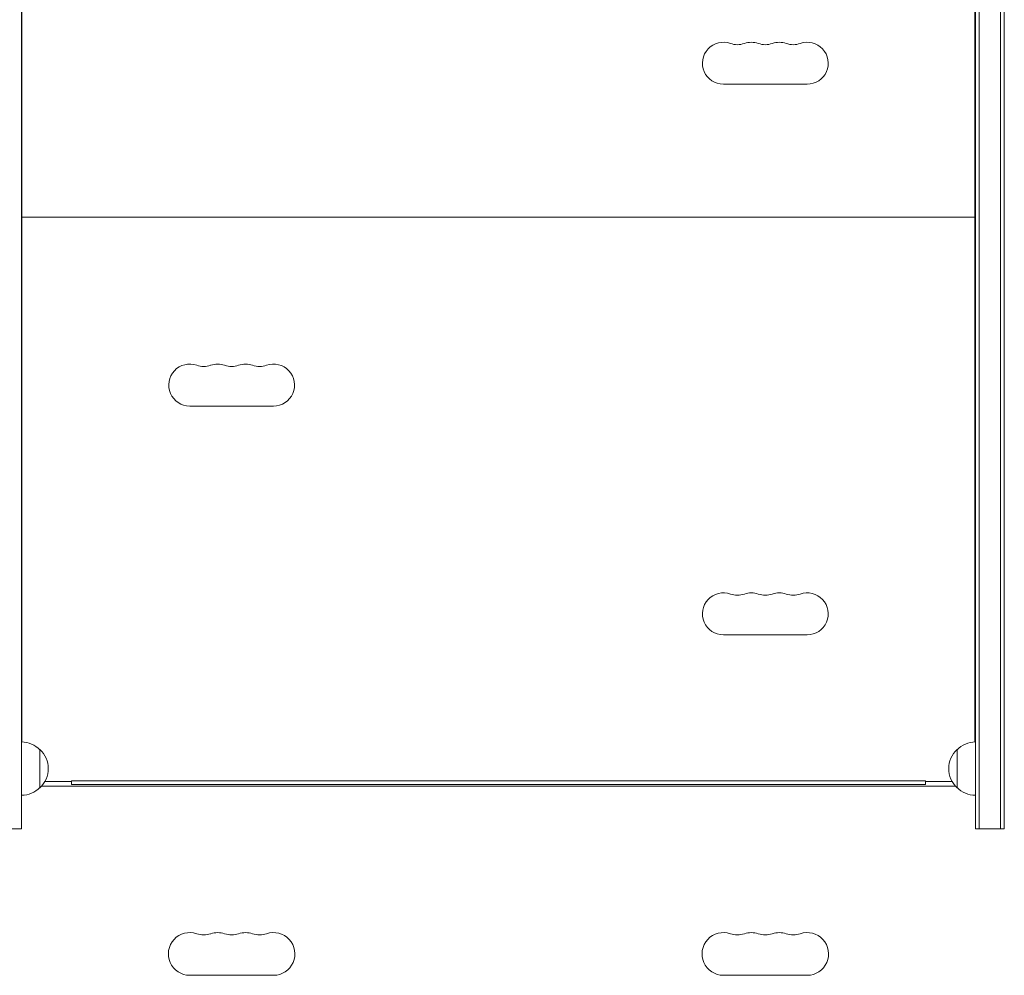
# Model space of a CAD drawing. Units: millimetres. Extents: x -3784 to 4610, y -3737 to 5508.
# Drawn here: x 923 to 1569, y 1578 to 2205 of the extents above; entities that cross this region are included whole.
import ezdxf

# ---------------------------------------------------------------- set-up
doc = ezdxf.new("R2010")
doc.units = ezdxf.units.MM
doc.header["$LTSCALE"] = 20
doc.layers.add('2d', color=230, linetype='Continuous')

msp = doc.modelspace()

# ---------------------------------------------------------------- linework, layer by layer
at = {"layer": '2d', "lineweight": 0}
for p, q in [((924.11, 2816.1), (924.11, 1674.1)), ((1549.6, 1674.1), (1549.6, 2816.1)), ((1552.1, 1674.1), (1552.1, 2816.1)), ((1566.1, 1674.1), (1566.1, 2816.1)), ((1568.6, 2770.99), (1568.6, 1674.1)), ((924.35, 2768.6), (924.35, 1731.09)), ((1549.35, 1731.09), (1549.35, 2768.6)), ((1384.35, 2162.35), (1439.35, 2162.35)), ((924.35, 2088.1), (924.11, 2088.1)), ((1549.6, 2088.1), (1549.35, 2088.1)), ((1549.35, 2075.1), (924.35, 2075.1)), ((924.35, 2066.1), (924.11, 2066.1)), ((924.35, 2063.1), (924.11, 2063.1)), ((1549.6, 2066.1), (1549.35, 2066.1)), ((1549.6, 2063.1), (1549.35, 2063.1)), ((924.35, 2041.1), (924.11, 2041.1)), ((1549.6, 2041.1), (1549.35, 2041.1)), ((1034.35, 1951.35), (1089.35, 1951.35)), ((1384.35, 1801.35), (1439.35, 1801.35)), ((936.11, 1701.1), (936.11, 1726.1)), ((1537.6, 1726.1), (1537.6, 1701.1)), ((939.31, 1705.1), (956.85, 1705.1)), ((956.85, 1703.1), (956.85, 1705.6)), ((956.85, 1705.6), (1516.85, 1705.6)), ((1516.85, 1703.1), (1516.85, 1705.6)), ((1516.85, 1705.1), (1534.4, 1705.1)), ((937.1, 1702.09), (1536.61, 1702.09)), ((1536.6, 1702.1), (937.11, 1702.1)), ((1516.85, 1703.1), (956.85, 1703.1)), ((905.11, 1674.1), (924.11, 1674.1)), ((1549.6, 1674.1), (1568.6, 1674.1)), ((1034.35, 1578.09), (1089.35, 1578.09)), ((1439.35, 1578.09), (1384.35, 1578.09))]:
    msp.add_line(p, q, dxfattribs=at)
for centre, radius, start, end in [((1384.35, 2176.1), 13.75, 70.52878, 270), ((1393.52, 2202.03), 13.75, 250.52878, 289.47122), ((1402.69, 2176.1), 13.75, 70.52878, 109.47121), ((1411.85, 2202.03), 13.75, 250.52878, 289.47122), ((1421.02, 2176.1), 13.75, 70.52878, 109.47121), ((1430.19, 2202.03), 13.75, 250.52878, 289.47122), ((1439.35, 2176.1), 13.75, 270, 109.47119), ((1034.35, 1965.1), 13.75, 70.52878, 270), ((1043.52, 1991.03), 13.75, 250.52878, 289.47122), ((1052.69, 1965.1), 13.75, 70.52878, 109.47121), ((1061.85, 1991.03), 13.75, 250.52878, 289.47122), ((1071.02, 1965.1), 13.75, 70.52878, 109.47121), ((1080.19, 1991.03), 13.75, 250.52878, 289.47122), ((1089.35, 1965.1), 13.75, 270, 109.47119), ((1384.35, 1815.1), 13.75, 70.52878, 270), ((1393.52, 1841.03), 13.75, 250.52878, 289.47122), ((1402.69, 1815.1), 13.75, 70.52878, 109.47121), ((1411.85, 1841.03), 13.75, 250.52878, 289.47122), ((1421.02, 1815.1), 13.75, 70.52878, 109.47121), ((1430.19, 1841.03), 13.75, 250.52878, 289.47122), ((1439.35, 1815.1), 13.75, 270, 109.47119), ((923.92, 1714.1), 17, 44.1865, 89.3586), ((1549.79, 1714.1), 17, 90.6414, 135.8135), ((924.59, 1713.6), 17, 312.66793, 47.33207), ((1549.12, 1713.6), 17, 132.66793, 227.33207), ((923.92, 1713.1), 17, 270.6414, 315.8135), ((1549.79, 1713.1), 17, 224.1865, 269.3586), ((1034.35, 1592.09), 14, 70.89011, 270), ((1043.52, 1618.54), 14, 250.89011, 289.10989), ((1052.69, 1592.09), 14, 70.89011, 109.1099), ((1061.85, 1618.54), 14, 250.89011, 289.10989), ((1071.02, 1592.09), 14, 70.89011, 109.1099), ((1080.19, 1618.54), 14, 250.89011, 289.10989), ((1089.35, 1592.09), 14, 270, 109.10988), ((1384.35, 1592.09), 14, 70.89011, 270), ((1393.52, 1618.54), 14, 250.89011, 289.10989), ((1402.69, 1592.09), 14, 70.89011, 109.1099), ((1411.85, 1618.54), 14, 250.89011, 289.10989), ((1421.02, 1592.09), 14, 70.89011, 109.1099), ((1430.19, 1618.54), 14, 250.89011, 289.10989), ((1439.35, 1592.09), 14, 270, 109.10988)]:
    msp.add_arc(centre, radius, start, end, dxfattribs=at)

doc.saveas('drawing.dxf')
